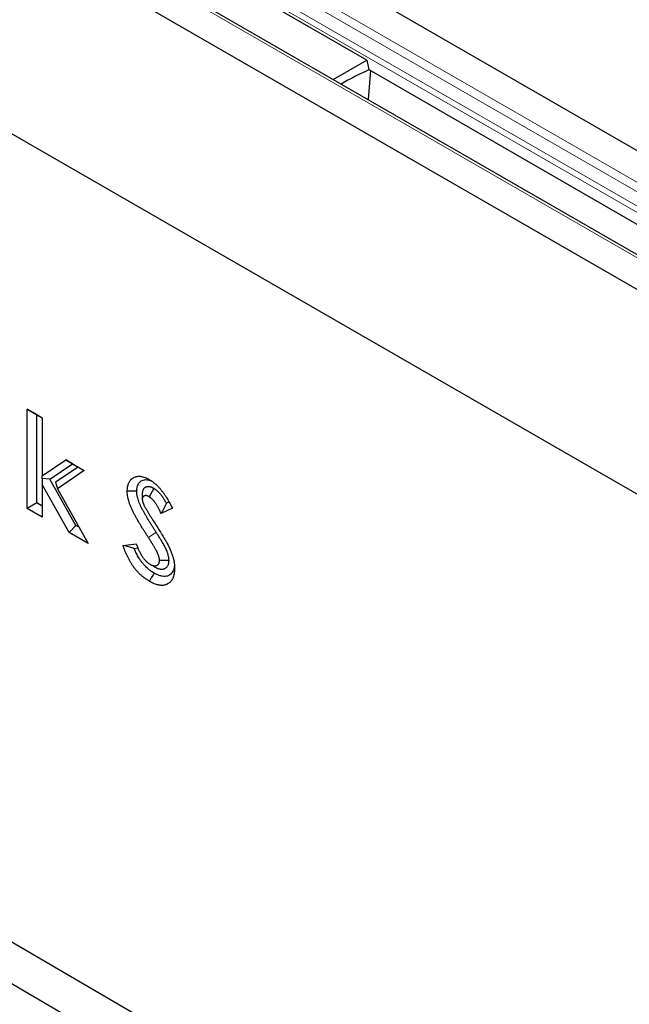
# Model space of a CAD drawing. Units: millimetres. Extents: x 0 to 420, y 0 to 297.
# Drawn here: x 90 to 108, y 71 to 100 of the extents above; entities that cross this region are included whole.
import ezdxf

# ---------------------------------------------------------------- set-up
doc = ezdxf.new("R2010")
doc.units = ezdxf.units.MM

msp = doc.modelspace()

# ---------------------------------------------------------------- linework, layer by layer
at = {"color": 7, "linetype": 'Continuous', "lineweight": 25}
for p, q in [((192.5621, 47.4079), (51.1407, 129.0285)), ((189.9294, 45.8247), (48.508, 127.4453)), ((47.558, 126.9608), (188.9794, 45.3401)), ((42.2783, 123.9136), (183.6997, 42.293)), ((100.3014, 98.7067), (95.5873, 101.4274)), ((44.3383, 98.9248), (184.3454, 17.3119)), ((99.3019, 98.1299), (100.3014, 98.7067)), ((100.3014, 98.7067), (100.359, 98.427)), ((100.4096, 98.3978), (100.3371, 97.5324)), ((100.359, 98.427), (140.9429, 75.0042)), ((45.3424, 97.0996), (185.3496, 15.4867)), ((90.2019, 88.321), (90.6496, 88.0626)), ((90.2019, 85.3662), (90.2019, 88.321)), ((90.4848, 88.1577), (90.2019, 88.321)), ((90.4848, 88.1577), (90.6496, 88.0625)), ((90.4848, 85.5295), (90.4848, 88.1577)), ((90.6496, 88.0626), (90.6496, 86.3393)), ((90.6496, 86.3393), (91.3462, 86.811)), ((91.3462, 86.811), (91.8994, 86.4918)), ((91.5497, 86.6935), (91.3462, 86.811)), ((90.8764, 86.2376), (91.5497, 86.6935)), ((91.7184, 86.5962), (91.0468, 86.1413)), ((91.8994, 86.4918), (91.0994, 85.9499)), ((91.5497, 86.6935), (91.7184, 86.5962)), ((91.7184, 86.5962), (91.8994, 86.4918)), ((90.6496, 86.2566), (90.6496, 86.3393)), ((90.8764, 86.2376), (90.6496, 86.2566)), ((90.6496, 86.2566), (90.6496, 86.0721)), ((91.6519, 84.8559), (90.8764, 86.2376)), ((90.6496, 86.0721), (90.6496, 85.1078)), ((91.4502, 84.6458), (90.6496, 86.0721)), ((91.0468, 86.1413), (91.0994, 85.9499)), ((91.0994, 85.9499), (92.0138, 84.3204)), ((93.9684, 85.9568), (93.8258, 85.7124)), ((93.6237, 85.8057), (93.6239, 85.6402)), ((90.4848, 85.5295), (90.2019, 85.3662)), ((90.6496, 85.1078), (90.2019, 85.3662)), ((90.6496, 85.4344), (90.4848, 85.5295)), ((94.5193, 85.3704), (94.1845, 85.2099)), ((94.4193, 85.5576), (94.3425, 85.5208)), ((91.6519, 84.8559), (91.4502, 84.6458)), ((91.7428, 84.8035), (91.6519, 84.8559)), ((92.0138, 84.3204), (91.4502, 84.6458)), ((93.0482, 84.2631), (93.442, 84.3088)), ((93.3802, 84.1763), (93.4926, 84.1893)), ((93.9915, 83.622), (93.8507, 83.7035)), ((94.4187, 83.8119), (94.1356, 83.8121))]:
    msp.add_line(p, q, dxfattribs=at)
at = {"color": 8, "linetype": 'Continuous', "lineweight": 18}
for p, q in [((192.5621, 47.4079), (51.1407, 129.0285)), ((50.324, 128.5572), (191.7454, 46.9365)), ((50.1659, 128.3667), (191.5873, 46.7461)), ((49.994, 127.8448), (191.4154, 46.2241)), ((50.0203, 128.0239), (191.4417, 46.4032)), ((189.7961, 45.8115), (48.3747, 127.4321)), ((47.558, 126.9608), (188.9794, 45.3401)), ((94.0375, 84.6535), (93.8048, 84.4999))]:
    msp.add_line(p, q, dxfattribs=at)
at = {"color": 7, "linetype": 'Continuous', "lineweight": 25, "flags": 128}
for points in [[(93.4591, 85.8752), (93.3742, 85.8748), (93.2893, 85.8744), (93.1761, 85.8738)], [(93.9756, 83.441), (93.9332, 83.3674), (93.8908, 83.2939), (93.8343, 83.1959)]]:
    msp.add_lwpolyline(points, dxfattribs=at)
at = {"color": 7, "linetype": 'Continuous', "lineweight": 25}
msp.add_arc((103.8099, 90.8223), 8.3469, 114.38745, 120.78059, dxfattribs=at)
for points, knots in [([(93.1761, 85.8738), (93.1767, 85.8979), (93.1772, 85.922), (93.18, 85.9568), (93.1813, 85.9682), (93.1844, 85.9905), (93.1862, 86.0015), (93.1903, 86.0231), (93.1925, 86.0337), (93.1976, 86.0545), (93.2003, 86.0647), (93.2095, 86.0944), (93.2169, 86.1131), (93.2295, 86.1394), (93.234, 86.1478), (93.2434, 86.1642), (93.2484, 86.1721), (93.2589, 86.1873), (93.2643, 86.1946), (93.2757, 86.2085), (93.2817, 86.2152), (93.294, 86.2279), (93.3004, 86.2339), (93.3135, 86.2454), (93.3203, 86.2509), (93.3411, 86.2665), (93.3557, 86.2758), (93.3861, 86.292), (93.402, 86.2989), (93.4268, 86.3075), (93.4352, 86.31), (93.4523, 86.3144), (93.461, 86.3163), (93.4788, 86.3193), (93.4878, 86.3205), (93.5061, 86.3221), (93.5153, 86.3226), (93.5341, 86.3229), (93.5437, 86.3227), (93.5629, 86.3216), (93.5727, 86.3207), (93.6022, 86.3169), (93.6223, 86.3129), (93.6631, 86.3021), (93.6837, 86.2955), (93.715, 86.2836), (93.7254, 86.2793), (93.7412, 86.2725), (93.7464, 86.2701), (93.7569, 86.2652), (93.7622, 86.2627), (93.7885, 86.2497), (93.8096, 86.2382), (93.8308, 86.2266)], [0, 0, 0, 0, 0.0625, 0.0625, 0.09375, 0.09375, 0.125, 0.125, 0.15625, 0.15625, 0.1875, 0.1875, 0.25, 0.25, 0.28125, 0.28125, 0.3125, 0.3125, 0.34375, 0.34375, 0.375, 0.375, 0.40625, 0.40625, 0.4375, 0.4375, 0.5, 0.5, 0.5625, 0.5625, 0.59375, 0.59375, 0.625, 0.625, 0.65625, 0.65625, 0.6875, 0.6875, 0.71875, 0.71875, 0.75, 0.75, 0.8125, 0.8125, 0.875, 0.875, 0.90625, 0.90625, 0.921875, 0.921875, 0.9375, 0.9375, 1, 1, 1, 1]), ([(93.4591, 85.8752), (93.4611, 85.9117), (93.4652, 85.9844), (93.4922, 86.0736), (93.5368, 86.1383), (93.608, 86.1975), (93.6984, 86.2281), (93.8039, 86.2162), (93.8618, 86.2006), (93.8916, 86.1855), (93.8922, 86.1852)], [0, 0, 0, 0, 0.1378764, 0.2751423, 0.3961024, 0.5172646, 0.7495327, 0.8735145, 0.9975955, 1, 1, 1, 1]), ([(93.8308, 86.2266), (93.8479, 86.216), (93.8651, 86.2053), (93.8908, 86.1886), (93.8994, 86.1829), (93.9122, 86.1741), (93.9165, 86.1711), (93.925, 86.165), (93.9292, 86.1619), (93.9505, 86.1462), (93.9674, 86.1328), (93.9926, 86.1119), (94.0009, 86.1047), (94.0176, 86.0901), (94.0259, 86.0827), (94.0506, 86.06), (94.0669, 86.0444), (94.091, 86.02), (94.099, 86.0117), (94.1149, 85.9949), (94.1227, 85.9863), (94.1383, 85.969), (94.146, 85.9602), (94.1576, 85.9469), (94.1614, 85.9424), (94.169, 85.9334), (94.1728, 85.9289), (94.1841, 85.9152), (94.1916, 85.906), (94.2064, 85.8874), (94.2137, 85.878), (94.2281, 85.8589), (94.2352, 85.8492), (94.2493, 85.8297), (94.2562, 85.8199), (94.27, 85.8001), (94.2768, 85.7901), (94.2903, 85.7701), (94.297, 85.76), (94.3103, 85.7398), (94.3169, 85.7296), (94.3299, 85.7091), (94.3363, 85.6989), (94.3554, 85.6678), (94.3678, 85.647), (94.3862, 85.6155), (94.3923, 85.605), (94.4044, 85.584), (94.4105, 85.5735), (94.4284, 85.5418), (94.4402, 85.5206), (94.4577, 85.4886), (94.4634, 85.4779), (94.4748, 85.4565), (94.4805, 85.4458), (94.4973, 85.4135), (94.5083, 85.392), (94.5193, 85.3704)], [0, 0, 0, 0, 0.0625, 0.0625, 0.09375, 0.09375, 0.109375, 0.109375, 0.125, 0.125, 0.1875, 0.1875, 0.21875, 0.21875, 0.25, 0.25, 0.3125, 0.3125, 0.34375, 0.34375, 0.375, 0.375, 0.40625, 0.40625, 0.421875, 0.421875, 0.4375, 0.4375, 0.46875, 0.46875, 0.5, 0.5, 0.53125, 0.53125, 0.5625, 0.5625, 0.59375, 0.59375, 0.625, 0.625, 0.65625, 0.65625, 0.6875, 0.6875, 0.75, 0.75, 0.78125, 0.78125, 0.8125, 0.8125, 0.875, 0.875, 0.90625, 0.90625, 0.9375, 0.9375, 1, 1, 1, 1]), ([(93.9684, 85.9568), (93.9663, 85.9579), (93.9643, 85.959), (93.9622, 85.9601), (93.9562, 85.9633), (93.9493, 85.967), (93.9338, 85.975), (93.9252, 85.9793), (93.9133, 85.9847), (93.9109, 85.9857), (93.9059, 85.9878), (93.9033, 85.9889), (93.8958, 85.9919), (93.8907, 85.9938), (93.8756, 85.999), (93.8656, 86.0019), (93.8457, 86.0065), (93.8357, 86.0083), (93.8165, 86.0104), (93.8072, 86.0108), (93.7937, 86.0106), (93.7892, 86.0104), (93.7806, 86.0097), (93.7763, 86.0092), (93.7635, 86.0073), (93.755, 86.0055), (93.7425, 86.0017), (93.7384, 86.0003), (93.7302, 85.9971), (93.7262, 85.9953), (93.7145, 85.9895), (93.7074, 85.9852), (93.6975, 85.9782), (93.6944, 85.9758), (93.6883, 85.9708), (93.6854, 85.9684), (93.6764, 85.9601), (93.6701, 85.9535), (93.6606, 85.9412), (93.6575, 85.9368), (93.6514, 85.9269), (93.6486, 85.9216), (93.6407, 85.9052), (93.6364, 85.8932), (93.6322, 85.8768), (93.6314, 85.8735), (93.63, 85.8666), (93.6294, 85.8632), (93.6277, 85.8534), (93.6269, 85.8472), (93.6251, 85.8303), (93.6246, 85.8211), (93.6242, 85.8145), (93.624, 85.8115), (93.6239, 85.8086), (93.6237, 85.8057)], [-0.0212844, -0.0212844, -0.0212844, -0.0212844, 0, 0, 0, 0.0625, 0.0625, 0.125, 0.125, 0.140625, 0.140625, 0.15625, 0.15625, 0.1875, 0.1875, 0.25, 0.25, 0.3125, 0.3125, 0.375, 0.375, 0.40625, 0.40625, 0.4375, 0.4375, 0.5, 0.5, 0.53125, 0.53125, 0.5625, 0.5625, 0.625, 0.625, 0.65625, 0.65625, 0.6875, 0.6875, 0.75, 0.75, 0.78125, 0.78125, 0.8125, 0.8125, 0.875, 0.875, 0.890625, 0.890625, 0.90625, 0.90625, 0.9375, 0.9375, 1, 1, 1, 1.0272512, 1.0272512, 1.0272512, 1.0272512]), ([(94.3425, 85.5208), (94.3419, 85.5218), (94.3414, 85.5228), (94.3332, 85.5375), (94.3254, 85.5514), (94.3012, 85.5934), (94.284, 85.6216), (94.2467, 85.6788), (94.2266, 85.7077), (94.1938, 85.7506), (94.1824, 85.7649), (94.1587, 85.793), (94.1466, 85.8068), (94.128, 85.8267), (94.1218, 85.8333), (94.1091, 85.8461), (94.1027, 85.8524), (94.083, 85.8714), (94.0689, 85.8841), (94.0501, 85.8996), (94.0463, 85.9027), (94.0386, 85.9088), (94.0346, 85.9119), (94.0231, 85.9205), (94.0158, 85.9257), (93.9956, 85.9396), (93.984, 85.9469), (93.9745, 85.9529), (93.9724, 85.9542), (93.9704, 85.9555), (93.9684, 85.9568)], [0.30798816, 0.30798816, 0.30798816, 0.30798816, 0.3125, 0.3125, 0.375, 0.375, 0.5, 0.5, 0.625, 0.625, 0.6875, 0.6875, 0.75, 0.75, 0.78125, 0.78125, 0.8125, 0.8125, 0.875, 0.875, 0.890625, 0.890625, 0.90625, 0.90625, 0.9375, 0.9375, 1, 1, 1, 1.01335457, 1.01335457, 1.01335457, 1.01335457]), ([(93.8048, 84.4999), (93.7871, 84.5274), (93.7694, 84.5549), (93.7341, 84.61), (93.7165, 84.6376), (93.6815, 84.693), (93.6641, 84.7207), (93.6295, 84.7763), (93.6123, 84.8042), (93.5781, 84.8601), (93.5611, 84.8881), (93.5275, 84.9444), (93.5109, 84.9727), (93.4862, 85.0152), (93.4781, 85.0294), (93.4617, 85.0579), (93.4536, 85.0721), (93.4295, 85.1149), (93.4135, 85.1436), (93.3902, 85.1868), (93.3825, 85.2013), (93.3673, 85.2303), (93.3599, 85.2448), (93.3452, 85.2741), (93.338, 85.2887), (93.3239, 85.3181), (93.317, 85.3328), (93.3035, 85.3624), (93.297, 85.3772), (93.2843, 85.407), (93.2782, 85.4219), (93.2607, 85.4667), (93.2499, 85.4967), (93.2302, 85.5566), (93.2213, 85.5865), (93.2114, 85.6237), (93.2095, 85.6311), (93.2058, 85.646), (93.204, 85.6534), (93.1988, 85.6756), (93.1956, 85.6904), (93.19, 85.7196), (93.1875, 85.7342), (93.1849, 85.7521), (93.1844, 85.7557), (93.1835, 85.7628), (93.1831, 85.7664), (93.1819, 85.777), (93.1812, 85.784), (93.1782, 85.819), (93.1771, 85.8464), (93.1761, 85.8738)], [0, 0, 0, 0, 0.0625, 0.0625, 0.125, 0.125, 0.1875, 0.1875, 0.25, 0.25, 0.3125, 0.3125, 0.375, 0.375, 0.40625, 0.40625, 0.4375, 0.4375, 0.5, 0.5, 0.53125, 0.53125, 0.5625, 0.5625, 0.59375, 0.59375, 0.625, 0.625, 0.65625, 0.65625, 0.6875, 0.6875, 0.75, 0.75, 0.8125, 0.8125, 0.828125, 0.828125, 0.84375, 0.84375, 0.875, 0.875, 0.90625, 0.90625, 0.9140625, 0.9140625, 0.921875, 0.921875, 0.9375, 0.9375, 1, 1, 1, 1]), ([(94.0375, 84.6535), (94.0198, 84.681), (94.0023, 84.7083), (93.9675, 84.7626), (93.9503, 84.7896), (93.9162, 84.8435), (93.8993, 84.8705), (93.8655, 84.9248), (93.8487, 84.9521), (93.8155, 85.0062), (93.7993, 85.0331), (93.7672, 85.0868), (93.7513, 85.1138), (93.7276, 85.1547), (93.7197, 85.1684), (93.704, 85.1957), (93.6963, 85.2093), (93.6734, 85.2499), (93.6584, 85.2769), (93.637, 85.3165), (93.6301, 85.3295), (93.6166, 85.3554), (93.61, 85.3682), (93.5971, 85.3939), (93.5908, 85.4068), (93.5785, 85.4325), (93.5725, 85.4453), (93.5611, 85.4702), (93.5557, 85.4823), (93.5456, 85.5063), (93.5407, 85.5183), (93.5264, 85.5546), (93.5176, 85.5791), (93.5015, 85.6283), (93.4942, 85.6527), (93.4861, 85.683), (93.4846, 85.689), (93.4815, 85.7011), (93.4801, 85.7071), (93.4759, 85.7249), (93.4735, 85.7363), (93.4692, 85.7583), (93.4675, 85.7688), (93.4657, 85.7813), (93.4653, 85.7837), (93.4647, 85.7886), (93.4644, 85.791), (93.4636, 85.7983), (93.4631, 85.8033), (93.461, 85.828), (93.46, 85.8502), (93.4591, 85.8752)], [0, 0, 0, 0, 0.0625, 0.0625, 0.125, 0.125, 0.1875, 0.1875, 0.25, 0.25, 0.3125, 0.3125, 0.375, 0.375, 0.40625, 0.40625, 0.4375, 0.4375, 0.5, 0.5, 0.53125, 0.53125, 0.5625, 0.5625, 0.59375, 0.59375, 0.625, 0.625, 0.65625, 0.65625, 0.6875, 0.6875, 0.75, 0.75, 0.8125, 0.8125, 0.828125, 0.828125, 0.84375, 0.84375, 0.875, 0.875, 0.90625, 0.90625, 0.9140625, 0.9140625, 0.921875, 0.921875, 0.9375, 0.9375, 0.9956124, 0.9956124, 0.9956124, 0.9956124]), ([(93.8258, 85.7124), (93.8198, 85.7156), (93.8138, 85.7189), (93.8018, 85.725), (93.7958, 85.728), (93.7884, 85.7313), (93.7869, 85.7319), (93.7839, 85.7332), (93.7825, 85.7338), (93.778, 85.7356), (93.7751, 85.7367), (93.7662, 85.7397), (93.7604, 85.7414), (93.7489, 85.7441), (93.7432, 85.7451), (93.7321, 85.7463), (93.7267, 85.7466), (93.7187, 85.7464), (93.716, 85.7463), (93.7108, 85.7459), (93.7082, 85.7456), (93.7006, 85.7445), (93.6957, 85.7434), (93.6885, 85.7412), (93.6862, 85.7404), (93.6816, 85.7386), (93.6793, 85.7376), (93.6727, 85.7344), (93.6686, 85.7318), (93.6625, 85.7276), (93.6606, 85.7261), (93.6567, 85.723), (93.6549, 85.7213), (93.6494, 85.7163), (93.6459, 85.7126), (93.6412, 85.7065), (93.6397, 85.7043), (93.6369, 85.6998), (93.6356, 85.6974), (93.632, 85.6899), (93.6301, 85.6845), (93.6282, 85.6772), (93.6279, 85.6757), (93.6272, 85.6727), (93.6269, 85.6711), (93.6262, 85.6665), (93.6257, 85.6633), (93.6247, 85.6536), (93.6243, 85.6469), (93.6239, 85.6402)], [0, 0, 0, 0, 0.0625, 0.0625, 0.125, 0.125, 0.140625, 0.140625, 0.15625, 0.15625, 0.1875, 0.1875, 0.25, 0.25, 0.3125, 0.3125, 0.375, 0.375, 0.40625, 0.40625, 0.4375, 0.4375, 0.5, 0.5, 0.53125, 0.53125, 0.5625, 0.5625, 0.625, 0.625, 0.65625, 0.65625, 0.6875, 0.6875, 0.75, 0.75, 0.78125, 0.78125, 0.8125, 0.8125, 0.875, 0.875, 0.890625, 0.890625, 0.90625, 0.90625, 0.9375, 0.9375, 1, 1, 1, 1]), ([(93.6239, 85.6402), (93.6241, 85.6339), (93.6243, 85.6276), (93.6249, 85.618), (93.6252, 85.6148), (93.6256, 85.6099), (93.6258, 85.6083), (93.6261, 85.605), (93.6263, 85.6034), (93.6274, 85.5951), (93.6286, 85.5884), (93.6307, 85.5782), (93.6315, 85.5748), (93.6327, 85.5696), (93.6332, 85.5679), (93.634, 85.5645), (93.6345, 85.5628), (93.6368, 85.5542), (93.6388, 85.5472), (93.642, 85.5369), (93.6432, 85.5334), (93.645, 85.5282), (93.6456, 85.5265), (93.6468, 85.5231), (93.6475, 85.5213), (93.6507, 85.5127), (93.6535, 85.5058), (93.6593, 85.4921), (93.6623, 85.4852), (93.6654, 85.4783)], [0, 0, 0, 0, 0.125, 0.125, 0.1875, 0.1875, 0.21875, 0.21875, 0.25, 0.25, 0.375, 0.375, 0.4375, 0.4375, 0.46875, 0.46875, 0.5, 0.5, 0.625, 0.625, 0.6875, 0.6875, 0.71875, 0.71875, 0.75, 0.75, 0.875, 0.875, 1, 1, 1, 1]), ([(94.1845, 85.2099), (94.1735, 85.2342), (94.1625, 85.2586), (94.1481, 85.2888), (94.1452, 85.2949), (94.1394, 85.307), (94.1364, 85.313), (94.1274, 85.331), (94.1213, 85.343), (94.1088, 85.3669), (94.1024, 85.3787), (94.0894, 85.4024), (94.0828, 85.4141), (94.0625, 85.4492), (94.0485, 85.4722), (94.0191, 85.5173), (94.0037, 85.5393), (93.9795, 85.571), (93.9712, 85.5813), (93.9544, 85.6014), (93.9458, 85.6111), (93.9326, 85.6253), (93.9282, 85.6299), (93.9193, 85.639), (93.9148, 85.6434), (93.9011, 85.6565), (93.8919, 85.6648), (93.8803, 85.6744), (93.8779, 85.6763), (93.8732, 85.68), (93.8709, 85.6818), (93.8638, 85.6871), (93.8591, 85.6905), (93.8449, 85.7003), (93.8353, 85.7063), (93.8258, 85.7124)], [0, 0, 0, 0, 0.125, 0.125, 0.15625, 0.15625, 0.1875, 0.1875, 0.25, 0.25, 0.3125, 0.3125, 0.375, 0.375, 0.5, 0.5, 0.625, 0.625, 0.6875, 0.6875, 0.75, 0.75, 0.78125, 0.78125, 0.8125, 0.8125, 0.875, 0.875, 0.890625, 0.890625, 0.90625, 0.90625, 0.9375, 0.9375, 1, 1, 1, 1]), ([(93.6654, 85.4783), (93.6714, 85.466), (93.6775, 85.4537), (93.6902, 85.4293), (93.6969, 85.4173), (93.7171, 85.3813), (93.7307, 85.3573), (93.7586, 85.3098), (93.7728, 85.2862), (93.801, 85.2388), (93.8152, 85.2152), (93.8439, 85.1681), (93.8584, 85.1447), (93.8874, 85.0979), (93.9019, 85.0745), (93.9456, 85.0044), (93.9749, 84.9578), (94.0042, 84.9112)], [0, 0, 0, 0, 0.0625, 0.0625, 0.125, 0.125, 0.25, 0.25, 0.375, 0.375, 0.5, 0.5, 0.625, 0.625, 0.75, 0.75, 1, 1, 1, 1]), ([(94.3425, 85.5208), (94.3168, 85.4682), (94.2909, 85.416), (94.2381, 85.3124), (94.2114, 85.2611), (94.1845, 85.2099)], [0, 0, 0, 0, 0.5, 0.5, 1, 1, 1, 1]), ([(94.0042, 84.9112), (94.0177, 84.8897), (94.0313, 84.8683), (94.0585, 84.8254), (94.0721, 84.804), (94.0993, 84.7611), (94.1129, 84.7397), (94.14, 84.6967), (94.1535, 84.6752), (94.1737, 84.6429), (94.1804, 84.6322), (94.1939, 84.6107), (94.2006, 84.5999), (94.2208, 84.5676), (94.2342, 84.546), (94.2541, 84.5135), (94.2607, 84.5026), (94.2705, 84.4863), (94.2738, 84.4809), (94.2804, 84.47), (94.2836, 84.4646), (94.2934, 84.4482), (94.3, 84.4373), (94.308, 84.4236), (94.3096, 84.4208), (94.3128, 84.4153), (94.3144, 84.4126), (94.3191, 84.4043), (94.3223, 84.3988), (94.3255, 84.3933)], [0, 0, 0, 0, 0.125, 0.125, 0.25, 0.25, 0.375, 0.375, 0.5, 0.5, 0.5625, 0.5625, 0.625, 0.625, 0.75, 0.75, 0.8125, 0.8125, 0.84375, 0.84375, 0.875, 0.875, 0.9375, 0.9375, 0.953125, 0.953125, 0.96875, 0.96875, 1, 1, 1, 1]), ([(94.1356, 83.8121), (94.1352, 83.819), (94.1349, 83.8259), (94.134, 83.8399), (94.1335, 83.8469), (94.1325, 83.8557), (94.1323, 83.8575), (94.1319, 83.8611), (94.1317, 83.8629), (94.1309, 83.8683), (94.1304, 83.8719), (94.1285, 83.8828), (94.127, 83.8902), (94.1237, 83.905), (94.1219, 83.9125), (94.1179, 83.9275), (94.1157, 83.935), (94.1111, 83.95), (94.1087, 83.9575), (94.1035, 83.9725), (94.1008, 83.98), (94.0922, 84.0026), (94.086, 84.0176), (94.0759, 84.0399), (94.0725, 84.0473), (94.0655, 84.0621), (94.0618, 84.0694), (94.0545, 84.0841), (94.0508, 84.0914), (94.0432, 84.106), (94.0393, 84.1133), (94.0276, 84.135), (94.0196, 84.1494), (94.0034, 84.178), (93.9951, 84.1922), (93.9784, 84.2206), (93.97, 84.2348), (93.9531, 84.263), (93.9446, 84.2771), (93.9275, 84.3053), (93.9189, 84.3193), (93.9017, 84.3473), (93.893, 84.3613), (93.8756, 84.3892), (93.8668, 84.4031), (93.8403, 84.4447), (93.8226, 84.4723), (93.8048, 84.4999)], [0, 0, 0, 0, 0.03125, 0.03125, 0.0625, 0.0625, 0.0703125, 0.0703125, 0.078125, 0.078125, 0.09375, 0.09375, 0.125, 0.125, 0.15625, 0.15625, 0.1875, 0.1875, 0.21875, 0.21875, 0.25, 0.25, 0.3125, 0.3125, 0.34375, 0.34375, 0.375, 0.375, 0.40625, 0.40625, 0.4375, 0.4375, 0.5, 0.5, 0.5625, 0.5625, 0.625, 0.625, 0.6875, 0.6875, 0.75, 0.75, 0.8125, 0.8125, 0.875, 0.875, 1, 1, 1, 1]), ([(94.4187, 83.8119), (94.4185, 83.8152), (94.4183, 83.8184), (94.4182, 83.8216), (94.4178, 83.8286), (94.4175, 83.8365), (94.4163, 83.8545), (94.4156, 83.8646), (94.4141, 83.8788), (94.4137, 83.8817), (94.413, 83.8876), (94.4126, 83.8907), (94.4113, 83.8999), (94.4104, 83.9061), (94.4073, 83.9242), (94.4049, 83.936), (94.3998, 83.9589), (94.397, 83.97), (94.3913, 83.9916), (94.3882, 84.0024), (94.3816, 84.0241), (94.378, 84.035), (94.3706, 84.0567), (94.3666, 84.0676), (94.3543, 84.0998), (94.3456, 84.1206), (94.3321, 84.1508), (94.3275, 84.1607), (94.3184, 84.1798), (94.3138, 84.1891), (94.3048, 84.2072), (94.3003, 84.216), (94.2911, 84.2336), (94.2865, 84.2423), (94.2726, 84.2681), (94.2633, 84.2848), (94.2449, 84.3171), (94.2358, 84.3328), (94.2179, 84.3634), (94.2091, 84.3782), (94.1914, 84.4078), (94.1825, 84.4225), (94.1647, 84.4518), (94.1557, 84.4665), (94.1376, 84.4959), (94.1285, 84.5106), (94.1102, 84.5399), (94.101, 84.5544), (94.0735, 84.5977), (94.0553, 84.626), (94.0375, 84.6535)], [-0.0146191, -0.0146191, -0.0146191, -0.0146191, 0, 0, 0, 0.03125, 0.03125, 0.0625, 0.0625, 0.0703125, 0.0703125, 0.078125, 0.078125, 0.09375, 0.09375, 0.125, 0.125, 0.15625, 0.15625, 0.1875, 0.1875, 0.21875, 0.21875, 0.25, 0.25, 0.3125, 0.3125, 0.34375, 0.34375, 0.375, 0.375, 0.40625, 0.40625, 0.4375, 0.4375, 0.5, 0.5, 0.5625, 0.5625, 0.625, 0.625, 0.6875, 0.6875, 0.75, 0.75, 0.8125, 0.8125, 0.875, 0.875, 0.9997696, 0.9997696, 0.9997696, 0.9997696]), ([(93.8343, 83.1959), (93.8133, 83.2085), (93.7923, 83.221), (93.7609, 83.2412), (93.7504, 83.2482), (93.7295, 83.2625), (93.7191, 83.2699), (93.6879, 83.2927), (93.6672, 83.3085), (93.6261, 83.342), (93.6057, 83.3597), (93.5654, 83.3964), (93.5454, 83.4155), (93.516, 83.4453), (93.5062, 83.4554), (93.4869, 83.476), (93.4774, 83.4866), (93.4584, 83.508), (93.4491, 83.5188), (93.4306, 83.5409), (93.4214, 83.5521), (93.4033, 83.5749), (93.3944, 83.5864), (93.3812, 83.6039), (93.3768, 83.6098), (93.3681, 83.6216), (93.3639, 83.6275), (93.3511, 83.6455), (93.3427, 83.6576), (93.3261, 83.6821), (93.318, 83.6944), (93.2939, 83.7318), (93.2784, 83.7571), (93.2486, 83.8084), (93.2343, 83.8344), (93.2066, 83.8868), (93.1934, 83.9133), (93.1743, 83.9532), (93.168, 83.9665), (93.1588, 83.9865), (93.1557, 83.9932), (93.1496, 84.0066), (93.1466, 84.0133), (93.1376, 84.0334), (93.1318, 84.0468), (93.1203, 84.0737), (93.1147, 84.0872), (93.1037, 84.1142), (93.0984, 84.1277), (93.0879, 84.1548), (93.0827, 84.1683), (93.0676, 84.2089), (93.0579, 84.236), (93.0482, 84.2631)], [0, 0, 0, 0, 0.0625, 0.0625, 0.09375, 0.09375, 0.125, 0.125, 0.1875, 0.1875, 0.25, 0.25, 0.3125, 0.3125, 0.34375, 0.34375, 0.375, 0.375, 0.40625, 0.40625, 0.4375, 0.4375, 0.46875, 0.46875, 0.484375, 0.484375, 0.5, 0.5, 0.53125, 0.53125, 0.5625, 0.5625, 0.625, 0.625, 0.6875, 0.6875, 0.75, 0.75, 0.78125, 0.78125, 0.796875, 0.796875, 0.8125, 0.8125, 0.84375, 0.84375, 0.875, 0.875, 0.90625, 0.90625, 0.9375, 0.9375, 1, 1, 1, 1]), ([(93.9756, 83.441), (93.9556, 83.4529), (93.9374, 83.4639), (93.9122, 83.4801), (93.9036, 83.4858), (93.8861, 83.4978), (93.8773, 83.504), (93.8507, 83.5234), (93.8334, 83.5367), (93.7998, 83.5641), (93.7829, 83.5787), (93.7495, 83.6092), (93.733, 83.6249), (93.709, 83.6492), (93.7011, 83.6574), (93.6856, 83.6739), (93.6781, 83.6823), (93.6629, 83.6994), (93.6553, 83.7082), (93.6402, 83.7262), (93.6327, 83.7355), (93.618, 83.7538), (93.6109, 83.763), (93.6005, 83.7768), (93.5971, 83.7814), (93.5903, 83.7908), (93.5868, 83.7955), (93.5766, 83.81), (93.5697, 83.8199), (93.556, 83.8402), (93.5492, 83.8504), (93.5294, 83.8812), (93.5168, 83.9017), (93.4921, 83.9442), (93.48, 83.9661), (93.4567, 84.0103), (93.4456, 84.0326), (93.4288, 84.0675), (93.4233, 84.0794), (93.4149, 84.0975), (93.4121, 84.1036), (93.4066, 84.1157), (93.4039, 84.1217), (93.3959, 84.1396), (93.3908, 84.1514), (93.3839, 84.1675), (93.382, 84.1719), (93.3802, 84.1763)], [0.00258654, 0.00258654, 0.00258654, 0.00258654, 0.0625, 0.0625, 0.09375, 0.09375, 0.125, 0.125, 0.1875, 0.1875, 0.25, 0.25, 0.3125, 0.3125, 0.34375, 0.34375, 0.375, 0.375, 0.40625, 0.40625, 0.4375, 0.4375, 0.46875, 0.46875, 0.484375, 0.484375, 0.5, 0.5, 0.53125, 0.53125, 0.5625, 0.5625, 0.625, 0.625, 0.6875, 0.6875, 0.75, 0.75, 0.78125, 0.78125, 0.796875, 0.796875, 0.8125, 0.8125, 0.84375, 0.84375, 0.85556563, 0.85556563, 0.85556563, 0.85556563]), ([(93.442, 84.3088), (93.4533, 84.2795), (93.4646, 84.2502), (93.4796, 84.2138), (93.4826, 84.2065), (93.4888, 84.1919), (93.4919, 84.1846), (93.5015, 84.1628), (93.508, 84.1484), (93.5216, 84.1195), (93.5285, 84.1051), (93.5427, 84.0764), (93.55, 84.0621), (93.565, 84.0338), (93.5727, 84.0197), (93.5886, 83.9918), (93.5968, 83.978), (93.6137, 83.9507), (93.6223, 83.9372), (93.6402, 83.9107), (93.6494, 83.8976), (93.6682, 83.8721), (93.6779, 83.8596), (93.6977, 83.8354), (93.7079, 83.8237), (93.7235, 83.8068), (93.7288, 83.8012), (93.7394, 83.7904), (93.7447, 83.785), (93.7609, 83.7695), (93.7719, 83.7597), (93.7858, 83.7484), (93.7886, 83.7462), (93.7942, 83.7418), (93.797, 83.7397), (93.8054, 83.7335), (93.8111, 83.7295), (93.828, 83.7179), (93.8394, 83.7107), (93.8507, 83.7035)], [0, 0, 0, 0, 0.125, 0.125, 0.15625, 0.15625, 0.1875, 0.1875, 0.25, 0.25, 0.3125, 0.3125, 0.375, 0.375, 0.4375, 0.4375, 0.5, 0.5, 0.5625, 0.5625, 0.625, 0.625, 0.6875, 0.6875, 0.75, 0.75, 0.78125, 0.78125, 0.8125, 0.8125, 0.875, 0.875, 0.890625, 0.890625, 0.90625, 0.90625, 0.9375, 0.9375, 1, 1, 1, 1]), ([(94.3255, 84.3933), (94.3437, 84.36), (94.362, 84.3266), (94.384, 84.2846), (94.3884, 84.2762), (94.397, 84.2593), (94.4013, 84.2508), (94.4139, 84.2254), (94.4222, 84.2084), (94.4383, 84.1742), (94.4461, 84.1571), (94.4614, 84.1227), (94.4688, 84.1054), (94.483, 84.0709), (94.4898, 84.0535), (94.5028, 84.0189), (94.509, 84.0015), (94.5265, 83.9494), (94.5367, 83.9147), (94.5499, 83.8631), (94.5539, 83.8459), (94.5611, 83.8119), (94.5643, 83.7949), (94.57, 83.7613), (94.5725, 83.7445), (94.5766, 83.7115), (94.5783, 83.6951), (94.5801, 83.6708), (94.5807, 83.6628), (94.5815, 83.6468), (94.5818, 83.6389), (94.5827, 83.6151), (94.583, 83.5994), (94.5833, 83.5837)], [0, 0, 0, 0, 0.125, 0.125, 0.15625, 0.15625, 0.1875, 0.1875, 0.25, 0.25, 0.3125, 0.3125, 0.375, 0.375, 0.4375, 0.4375, 0.5, 0.5, 0.625, 0.625, 0.6875, 0.6875, 0.75, 0.75, 0.8125, 0.8125, 0.875, 0.875, 0.90625, 0.90625, 0.9375, 0.9375, 1, 1, 1, 1]), ([(94.5833, 83.5837), (94.5829, 83.556), (94.5825, 83.5284), (94.5803, 83.4984), (94.5801, 83.4951), (94.5795, 83.4885), (94.5792, 83.4852), (94.5782, 83.4754), (94.5775, 83.4689), (94.575, 83.4496), (94.5731, 83.4369), (94.5699, 83.4182), (94.5687, 83.412), (94.5663, 83.3997), (94.5651, 83.3936), (94.5611, 83.3755), (94.5582, 83.3637), (94.5532, 83.3465), (94.5514, 83.3409), (94.5477, 83.3297), (94.5457, 83.3243), (94.5397, 83.3081), (94.5353, 83.2976), (94.5261, 83.2771), (94.5212, 83.2672), (94.5135, 83.2527), (94.5108, 83.248), (94.5054, 83.2387), (94.5026, 83.2342), (94.4939, 83.2209), (94.4877, 83.2124), (94.4749, 83.1962), (94.4682, 83.1884), (94.4543, 83.1737), (94.4471, 83.1667), (94.4321, 83.1534), (94.4244, 83.1472), (94.4005, 83.1296), (94.3836, 83.1194), (94.357, 83.1063), (94.3479, 83.1024), (94.3294, 83.0951), (94.32, 83.0919), (94.3008, 83.086), (94.291, 83.0835), (94.271, 83.0793), (94.2609, 83.0777), (94.2401, 83.0754), (94.2296, 83.0747), (94.2082, 83.0741), (94.1974, 83.0742), (94.1754, 83.0753), (94.1643, 83.0762), (94.1419, 83.0788), (94.1306, 83.0806), (94.1077, 83.0848), (94.0962, 83.0873), (94.073, 83.0929), (94.0613, 83.0961), (94.0261, 83.1065), (94.0024, 83.1148), (93.9666, 83.1291), (93.9547, 83.1342), (93.9367, 83.1424), (93.9307, 83.1452), (93.9186, 83.1509), (93.9126, 83.1539), (93.8825, 83.1691), (93.8584, 83.1825), (93.8343, 83.1959)], [0, 0, 0, 0, 0.0625, 0.0625, 0.0703125, 0.0703125, 0.078125, 0.078125, 0.09375, 0.09375, 0.125, 0.125, 0.140625, 0.140625, 0.15625, 0.15625, 0.1875, 0.1875, 0.203125, 0.203125, 0.21875, 0.21875, 0.25, 0.25, 0.28125, 0.28125, 0.296875, 0.296875, 0.3125, 0.3125, 0.34375, 0.34375, 0.375, 0.375, 0.40625, 0.40625, 0.4375, 0.4375, 0.5, 0.5, 0.53125, 0.53125, 0.5625, 0.5625, 0.59375, 0.59375, 0.625, 0.625, 0.65625, 0.65625, 0.6875, 0.6875, 0.71875, 0.71875, 0.75, 0.75, 0.78125, 0.78125, 0.8125, 0.8125, 0.875, 0.875, 0.90625, 0.90625, 0.921875, 0.921875, 0.9375, 0.9375, 1, 1, 1, 1]), ([(93.8507, 83.7035), (93.8593, 83.699), (93.8678, 83.6944), (93.8849, 83.6858), (93.8934, 83.6817), (93.9061, 83.6763), (93.9103, 83.6746), (93.9187, 83.6714), (93.9229, 83.67), (93.9353, 83.666), (93.9436, 83.6639), (93.9558, 83.6613), (93.9599, 83.6605), (93.9679, 83.6593), (93.9719, 83.6587), (93.9838, 83.6575), (93.9916, 83.6571), (94.0029, 83.6574), (94.0066, 83.6577), (94.014, 83.6584), (94.0176, 83.6589), (94.0283, 83.6609), (94.0352, 83.6627), (94.0453, 83.6661), (94.0486, 83.6673), (94.0551, 83.67), (94.0583, 83.6715), (94.0677, 83.6761), (94.0737, 83.6797), (94.0851, 83.6877), (94.0906, 83.6922), (94.1007, 83.7022), (94.1054, 83.7078), (94.1139, 83.72), (94.1178, 83.7266), (94.1244, 83.741), (94.1272, 83.7487), (94.1299, 83.7592), (94.1303, 83.7613), (94.1312, 83.7656), (94.1316, 83.7678), (94.1327, 83.7744), (94.1332, 83.779), (94.1346, 83.7929), (94.1351, 83.8025), (94.1356, 83.8121)], [0, 0, 0, 0, 0.0625, 0.0625, 0.125, 0.125, 0.15625, 0.15625, 0.1875, 0.1875, 0.25, 0.25, 0.28125, 0.28125, 0.3125, 0.3125, 0.375, 0.375, 0.40625, 0.40625, 0.4375, 0.4375, 0.5, 0.5, 0.53125, 0.53125, 0.5625, 0.5625, 0.625, 0.625, 0.6875, 0.6875, 0.75, 0.75, 0.8125, 0.8125, 0.875, 0.875, 0.890625, 0.890625, 0.90625, 0.90625, 0.9375, 0.9375, 1, 1, 1, 1]), ([(94.5779, 83.6843), (94.5764, 83.6598), (94.5722, 83.5899), (94.536, 83.4751), (94.4469, 83.373), (94.3289, 83.3331), (94.2182, 83.3421), (94.1089, 83.3706), (94.0267, 83.414), (93.9756, 83.441)], [0, 0, 0, 0, 0.07524106, 0.21462739, 0.41471765, 0.6140658, 0.7197387, 0.82555043, 1, 1, 1, 1]), ([(93.9915, 83.622), (93.9936, 83.6209), (93.9957, 83.6198), (93.9979, 83.6186), (94.0064, 83.6141), (94.016, 83.609), (94.0371, 83.5984), (94.0486, 83.5928), (94.0674, 83.5847), (94.0739, 83.5821), (94.0868, 83.5772), (94.0931, 83.5751), (94.1119, 83.5691), (94.1241, 83.5659), (94.1419, 83.5621), (94.1477, 83.5611), (94.1593, 83.5592), (94.1651, 83.5585), (94.1826, 83.5566), (94.1943, 83.5561), (94.2118, 83.5565), (94.2176, 83.5569), (94.2292, 83.5581), (94.2348, 83.5589), (94.2512, 83.5619), (94.2615, 83.5646), (94.2761, 83.5695), (94.2808, 83.5713), (94.29, 83.5751), (94.2945, 83.5772), (94.3081, 83.5839), (94.317, 83.5891), (94.3344, 83.6013), (94.343, 83.6083), (94.359, 83.6243), (94.3666, 83.6333), (94.3806, 83.6532), (94.387, 83.6642), (94.3986, 83.6892), (94.4038, 83.7033), (94.4088, 83.7233), (94.4098, 83.7275), (94.4115, 83.7358), (94.4122, 83.7399), (94.4141, 83.752), (94.415, 83.7596), (94.4171, 83.781), (94.4177, 83.7932), (94.4182, 83.8027), (94.4183, 83.8058), (94.4185, 83.8089), (94.4187, 83.8119)], [-0.0156411, -0.0156411, -0.0156411, -0.0156411, 0, 0, 0, 0.0625, 0.0625, 0.125, 0.125, 0.15625, 0.15625, 0.1875, 0.1875, 0.25, 0.25, 0.28125, 0.28125, 0.3125, 0.3125, 0.375, 0.375, 0.40625, 0.40625, 0.4375, 0.4375, 0.5, 0.5, 0.53125, 0.53125, 0.5625, 0.5625, 0.625, 0.625, 0.6875, 0.6875, 0.75, 0.75, 0.8125, 0.8125, 0.875, 0.875, 0.890625, 0.890625, 0.90625, 0.90625, 0.9375, 0.9375, 1, 1, 1, 1.0199004, 1.0199004, 1.0199004, 1.0199004])]:
    msp.add_open_spline(points, degree=3, knots=knots, dxfattribs=at)
msp.add_open_spline([(93.3802, 84.1763), (93.2693, 84.2044), (93.1588, 84.2337), (93.0482, 84.2631)], degree=3, dxfattribs=at)

doc.saveas('drawing.dxf')
